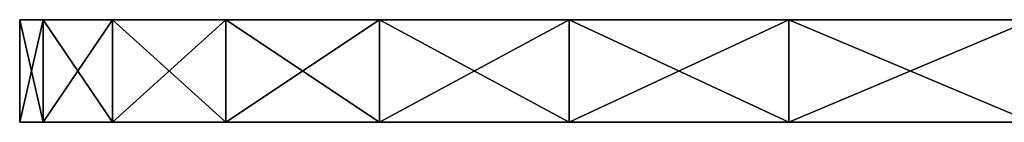
# Model space of a CAD drawing. Extents: x -290 to 290, y 0 to 184.
# Drawn here: x -290 to -280, y 0 to 1 of the extents above; entities that cross this region are included whole.
import ezdxf

# ---------------------------------------------------------------- set-up
doc = ezdxf.new("R2010")
doc.units = 0
doc.header["$MEASUREMENT"] = 0
doc.layers.add('L1', color=7, linetype='Continuous')

msp = doc.modelspace()

# ---------------------------------------------------------------- linework, layer by layer
at = {"layer": 'L1', "color": 7}
for points in [[(-289.7721, 1, -202.6047), (-289.7721, 0, -202.6047), (-290, 0, -200)], [(-289.7721, 1, -202.6047), (-290, 0, -200), (-290, 1, -200)], [(-290, 1, 200), (-290, 1, -200), (-290, 0, 200)], [(-290, 0, 200), (-290, 1, -200), (-290, 0, -200)], [(-290, 1, 200), (-290, 0, 200), (-289.7721, 0, 202.6047)], [(-290, 1, 200), (-289.7721, 0, 202.6047), (-289.7721, 1, 202.6047)], [(-277.3873, 1, -189.3606), (-277.3024, 1, -190.3857), (-290, 1, -200)], [(-290, 1, -200), (-277.3024, 1, -190.3857), (-276.9467, 1, -191.8164)], [(-276.9467, 1, -191.8164), (-276.7541, 1, -192.5911), (-290, 1, -200)], [(-290, 1, -200), (-276.7541, 1, -192.5911), (-276.0902, 1, -194.1612)], [(-290, 1, -200), (-276.0902, 1, -194.1612), (-289.7721, 1, -202.6047)], [(-290, 1, 200), (-276.9899, 1, 191.8128), (-277.4174, 1, 189.547)], [(-277.4174, 1, 189.547), (-277.4271, 1, 189.3641), (-290, 1, 200)], [(-290, 1, 200), (-277.4271, 1, 189.3641), (-277.5, 1, 188)], [(-290, 1, 200), (-277.5, 1, 188), (-290, 1, -200)], [(-290, 1, -200), (-277.5, 1, 188), (-277.5, 1, -188)], [(-290, 1, -200), (-277.5, 1, -188), (-277.3873, 1, -189.3606)], [(-289.7721, 1, 202.6047), (-276.199, 1, 194.0033), (-290, 1, 200)], [(-290, 1, 200), (-276.199, 1, 194.0033), (-276.9852, 1, 191.8258)], [(-290, 1, 200), (-276.9852, 1, 191.8258), (-276.9899, 1, 191.8128)], [(-289.0954, 1, -205.1303), (-289.0954, 0, -205.1303), (-289.7721, 0, -202.6047)], [(-289.0954, 1, -205.1303), (-289.7721, 0, -202.6047), (-289.7721, 1, -202.6047)], [(-289.7721, 1, 202.6047), (-289.7721, 0, 202.6047), (-289.0954, 0, 205.1303)], [(-289.7721, 1, 202.6047), (-289.0954, 0, 205.1303), (-289.0954, 1, 205.1303)], [(-289.7721, 1, -202.6047), (-276.0902, 1, -194.1612), (-275.8751, 1, -194.6698)], [(-289.7721, 1, -202.6047), (-275.8751, 1, -194.6698), (-289.0954, 1, -205.1303)], [(-289.0954, 1, 205.1303), (-275.0317, 1, 196.0925), (-289.7721, 1, 202.6047)], [(-289.7721, 1, 202.6047), (-275.0317, 1, 196.0925), (-276.199, 1, 194.0033)], [(-287.9904, 1, -207.5), (-287.9904, 0, -207.5), (-289.0954, 0, -205.1303)], [(-287.9904, 1, -207.5), (-289.0954, 0, -205.1303), (-289.0954, 1, -205.1303)], [(-289.0954, 1, 205.1303), (-289.0954, 0, 205.1303), (-287.9904, 0, 207.5)], [(-289.0954, 1, 205.1303), (-287.9904, 0, 207.5), (-287.9904, 1, 207.5)], [(-289.0954, 1, -205.1303), (-275.8751, 1, -194.6698), (-274.8344, 1, -196.3194)], [(-289.0954, 1, -205.1303), (-274.8344, 1, -196.3194), (-287.9904, 1, -207.5)], [(-287.9904, 1, 207.5), (-274.8463, 1, 196.3241), (-289.0954, 1, 205.1303)], [(-289.0954, 1, 205.1303), (-274.8463, 1, 196.3241), (-275.0317, 1, 196.0925)], [(-286.4907, 1, -209.6418), (-286.4907, 0, -209.6418), (-287.9904, 0, -207.5)], [(-286.4907, 1, -209.6418), (-287.9904, 0, -207.5), (-287.9904, 1, -207.5)], [(-287.9904, 1, 207.5), (-287.9904, 0, 207.5), (-286.4907, 0, 209.6418)], [(-287.9904, 1, 207.5), (-286.4907, 0, 209.6418), (-286.4907, 1, 209.6418)], [(-287.9904, 1, -207.5), (-274.8344, 1, -196.3194), (-274.5641, 1, -196.7479)], [(-287.9904, 1, -207.5), (-274.5641, 1, -196.7479), (-286.4907, 1, -209.6418)], [(-286.4907, 1, 209.6418), (-273.5326, 1, 197.9657), (-287.9904, 1, 207.5)], [(-287.9904, 1, 207.5), (-273.5326, 1, 197.9657), (-274.8463, 1, 196.3241)], [(-284.6418, 1, -211.4907), (-284.6418, 0, -211.4907), (-286.4907, 0, -209.6418)], [(-284.6418, 1, -211.4907), (-286.4907, 0, -209.6418), (-286.4907, 1, -209.6418)], [(-286.4907, 1, 209.6418), (-286.4907, 0, 209.6418), (-284.6418, 0, 211.4907)], [(-286.4907, 1, 209.6418), (-284.6418, 0, 211.4907), (-284.6418, 1, 211.4907)], [(-286.4907, 1, -209.6418), (-274.5641, 1, -196.7479), (-273.2325, 1, -198.2347)], [(-286.4907, 1, -209.6418), (-273.2325, 1, -198.2347), (-284.6418, 1, -211.4907)], [(-284.6418, 1, 211.4907), (-273.2347, 1, 198.2325), (-286.4907, 1, 209.6418)], [(-286.4907, 1, 209.6418), (-273.2347, 1, 198.2325), (-273.5326, 1, 197.9657)], [(-282.5, 1, -212.9904), (-282.5, 0, -212.9904), (-284.6418, 0, -211.4907)], [(-282.5, 1, -212.9904), (-284.6418, 0, -211.4907), (-284.6418, 1, -211.4907)], [(-284.6418, 1, 211.4907), (-284.6418, 0, 211.4907), (-282.5, 0, 212.9904)], [(-284.6418, 1, 211.4907), (-282.5, 0, 212.9904), (-282.5, 1, 212.9904)], [(-284.6418, 1, -211.4907), (-273.2325, 1, -198.2347), (-272.9657, 1, -198.5326)], [(-284.6418, 1, -211.4907), (-272.9657, 1, -198.5326), (-282.5, 1, -212.9904)], [(-282.5, 1, 212.9904), (-271.7479, 1, 199.5641), (-284.6418, 1, 211.4907)], [(-284.6418, 1, 211.4907), (-271.7479, 1, 199.5641), (-273.2347, 1, 198.2325)], [(-280.1303, 1, -214.0954), (-280.1303, 0, -214.0954), (-282.5, 0, -212.9904)], [(-280.1303, 1, -214.0954), (-282.5, 0, -212.9904), (-282.5, 1, -212.9904)], [(-282.5, 1, 212.9904), (-282.5, 0, 212.9904), (-280.1303, 0, 214.0954)], [(-282.5, 1, 212.9904), (-280.1303, 0, 214.0954), (-280.1303, 1, 214.0954)], [(-282.5, 1, -212.9904), (-272.9657, 1, -198.5326), (-271.3241, 1, -199.8463)], [(-282.5, 1, -212.9904), (-271.3241, 1, -199.8463), (-280.1303, 1, -214.0954)], [(-280.1303, 1, 214.0954), (-271.3194, 1, 199.8344), (-282.5, 1, 212.9904)], [(-282.5, 1, 212.9904), (-271.3194, 1, 199.8344), (-271.7479, 1, 199.5641)], [(-276.9861, 0, -191.8262), (-290, 0, -200), (-276.12, 0, -194.1738)], [(-276.12, 0, -194.1738), (-290, 0, -200), (-289.7721, 0, -202.6047)], [(-277.4357, 0, 189.3646), (-276.9861, 0, 191.8262), (-290, 0, 200)], [(-290, 0, 200), (-276.9861, 0, 191.8262), (-276.12, 0, 194.1738)], [(-290, 0, 200), (-276.12, 0, 194.1738), (-289.7721, 0, 202.6047)], [(-276.9861, 0, -191.8262), (-277.4357, 0, -189.3646), (-290, 0, -200)], [(-290, 0, -200), (-277.4357, 0, -189.3646), (-277.5, 0, -188)], [(-290, 0, -200), (-277.5, 0, -188), (-290, 0, 200)], [(-290, 0, 200), (-277.5, 0, -188), (-277.5, 0, 188)], [(-290, 0, 200), (-277.5, 0, 188), (-277.4357, 0, 189.3646)], [(-276.12, 0, -194.1738), (-289.7721, 0, -202.6047), (-274.8632, 0, -196.3376)], [(-274.8632, 0, -196.3376), (-289.7721, 0, -202.6047), (-289.0954, 0, -205.1303)], [(-289.7721, 0, 202.6047), (-276.12, 0, 194.1738), (-274.8632, 0, 196.3376)], [(-274.8632, 0, 196.3376), (-289.0954, 0, 205.1303), (-289.7721, 0, 202.6047)], [(-274.8632, 0, -196.3376), (-289.0954, 0, -205.1303), (-273.2531, 0, -198.2531)], [(-273.2531, 0, -198.2531), (-289.0954, 0, -205.1303), (-287.9904, 0, -207.5)], [(-274.8632, 0, 196.3376), (-287.9904, 0, 207.5), (-289.0954, 0, 205.1303)], [(-273.2531, 0, -198.2531), (-287.9904, 0, -207.5), (-286.4907, 0, -209.6418)], [(-273.2531, 0, 198.2531), (-286.4907, 0, 209.6418), (-287.9904, 0, 207.5)], [(-273.2531, 0, 198.2531), (-287.9904, 0, 207.5), (-274.8632, 0, 196.3376)], [(-286.4907, 0, -209.6418), (-284.6418, 0, -211.4907), (-273.2531, 0, -198.2531)], [(-284.6418, 0, 211.4907), (-286.4907, 0, 209.6418), (-273.2531, 0, 198.2531)], [(-284.6418, 0, 211.4907), (-273.2531, 0, 198.2531), (-282.5, 0, 212.9904)], [(-273.2531, 0, -198.2531), (-284.6418, 0, -211.4907), (-282.5, 0, -212.9904)], [(-282.5, 0, 212.9904), (-273.2531, 0, 198.2531), (-271.3376, 0, 199.8632)], [(-271.3376, 0, 199.8632), (-280.1303, 0, 214.0954), (-282.5, 0, 212.9904)], [(-273.2531, 0, -198.2531), (-282.5, 0, -212.9904), (-271.3376, 0, -199.8632)], [(-280.1303, 0, -214.0954), (-271.3376, 0, -199.8632), (-282.5, 0, -212.9904)]]:
    msp.add_3dface(points, dxfattribs=at)

doc.saveas('drawing.dxf')
